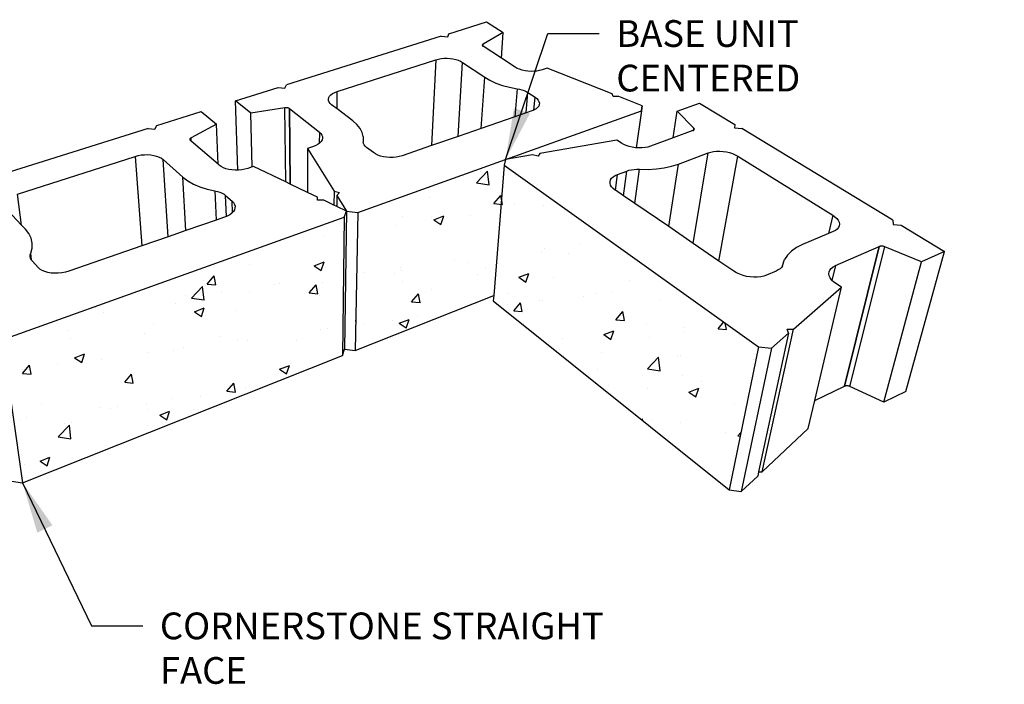
# Model space of a CAD drawing. Units: inches. Extents: x -87 to 4763, y -249 to 318.
# Drawn here: x 2215 to 2284, y 21 to 68 of the extents above; entities that cross this region are included whole.
import ezdxf

# ---------------------------------------------------------------- set-up
doc = ezdxf.new("R2010")
doc.units = ezdxf.units.IN
doc.header["$MEASUREMENT"] = 0
doc.layers.add('DIM', color=7, linetype='Continuous', lineweight=30)
doc.styles.add('DIM3-32', font='ROMANS.SHX', dxfattribs={"width": 0.9})
doc.dimstyles.new('1KNELSON$7', dxfattribs={"dimscale": 24, "dimtxt": 0.09375, "dimasz": 0.15, "dimexe": 0.05, "dimexo": 0.05, "dimgap": 0.05, "dimtad": 0, "dimdec": 4, "dimzin": 0, "dimdsep": 46, "dimlunit": 4, "dimtxsty": 'DIM3-32', "dimcen": 0, "dimclrd": 256, "dimclre": 256, "dimclrt": 256, "dimadec": 1, "dimazin": 0, "dimtp": 0.1, "dimtm": 0.1, "dimtfac": 0.71, "dimtdec": 4, "dimtofl": 0, "dimtmove": 0, "dimatfit": 3, "dimfxl": 0, "dimfrac": 2, "dimtolj": 1, "dimtzin": 0, "dimlwd": -1, "dimlwe": -1, "dimarcsym": 0})

# ---------------------------------------------------------------- blocks, each defined once
blk = doc.blocks.new('Inside Corner 1')
for p, q in [((78.92, 233.27), (100.96, 240.2)), ((100.96, 240.2), (110.81, 233.95)), ((74.55, 231.9), (-16.1, 203.39)), ((74.55, 231.9), (78.35, 231.52)), ((78.35, 231.52), (78.92, 233.27)), ((110.81, 233.95), (98.97, 227.2)), ((109.68, 219), (110.81, 233.95)), ((98.53, 226.73), (98.51, 226.6)), ((98.51, 226.6), (98.53, 226.46)), ((98.59, 226.86), (98.53, 226.73)), ((98.53, 226.46), (98.58, 226.33)), ((98.58, 226.33), (98.67, 226.2)), ((98.68, 226.98), (98.59, 226.86)), ((98.67, 226.2), (98.8, 226.07)), ((98.81, 227.1), (98.68, 226.98)), ((98.8, 226.07), (98.89, 226.01)), ((98.97, 227.2), (98.81, 227.1)), ((98.89, 226.01), (98.97, 227.2)), ((98.89, 226.01), (98.96, 225.96)), ((99, 225.95), (98.96, 225.96)), ((109.68, 219), (99, 225.95)), ((74.48, 218.76), (76.17, 218.92)), ((76.17, 218.92), (77.91, 218.94)), ((77.91, 218.94), (79.65, 218.83)), ((117.77, 213.73), (109.68, 219)), ((13.64, 199.56), (71.39, 218.09)), ((71.39, 218.09), (68.91, 167.92)), ((71.39, 218.09), (72.87, 218.49)), ((72.87, 218.49), (74.48, 218.76)), ((79.65, 218.83), (81.34, 218.59)), ((81.34, 218.59), (82.96, 218.24)), ((82.96, 218.24), (84.46, 217.77)), ((84.33, 173.26), (86.95, 216.53)), ((84.46, 217.77), (85.8, 217.19)), ((85.8, 217.19), (86.95, 216.53)), ((86.95, 216.53), (99.95, 207.83)), ((118.96, 213.06), (117.77, 213.73)), ((97.87, 177.94), (99.95, 207.83)), ((99.95, 207.83), (102.97, 206.06)), ((120.35, 212.48), (118.96, 213.06)), ((121.88, 212), (120.35, 212.48)), ((123.54, 211.63), (121.88, 212)), ((125.27, 211.39), (123.54, 211.63)), ((127.04, 211.28), (125.27, 211.39)), ((128.79, 211.31), (127.04, 211.28)), ((130.49, 211.46), (128.79, 211.31)), ((132.09, 211.74), (130.49, 211.46)), ((133.55, 212.15), (132.09, 211.74)), ((136.42, 213.11), (133.55, 212.15)), ((174.6, 198.07), (136.42, 213.11)), ((-45.81, 194.05), (-20.9, 201.88)), ((-20.9, 201.88), (-16.98, 201.47)), ((-16.98, 201.47), (-16.1, 203.39)), ((102.97, 206.06), (106.44, 204.47)), ((106.44, 204.47), (110.29, 203.11)), ((110.29, 203.11), (114.46, 201.99)), ((114.46, 201.99), (118.87, 201.13)), ((8.51, 195.12), (8.73, 196)), ((8.73, 196), (9.23, 196.85)), ((9.23, 196.85), (10, 197.65)), ((10, 197.65), (11, 198.38)), ((11, 198.38), (12.22, 199.02)), ((12.22, 199.02), (13.64, 199.56)), ((13.54, 189.34), (13.64, 199.56)), ((118.87, 201.13), (117.51, 184.73)), ((118.87, 201.13), (120.35, 200.85)), ((120.35, 200.85), (121.75, 200.47)), ((121.75, 200.47), (123.05, 200.01)), ((123.05, 200.01), (124.23, 199.48)), ((124.23, 199.48), (125.27, 198.87)), ((124.23, 187.06), (125.27, 198.87)), ((125.27, 198.87), (129.41, 196.14)), ((128.73, 188.69), (129.41, 196.14)), ((129.41, 196.14), (130.42, 195.36)), ((175.08, 196.52), (174.6, 198.07)), ((178.43, 196.56), (175.08, 196.52)), ((191.99, 191.22), (178.43, 196.56)), ((-36.82, 186.81), (-45.81, 194.05)), ((-44.5, 153.55), (-45.81, 194.05)), ((8.57, 194.23), (8.51, 195.12)), ((8.91, 193.35), (8.57, 194.23)), ((9.53, 192.5), (8.91, 193.35)), ((10.4, 191.71), (9.53, 192.5)), ((13.54, 189.34), (10.4, 191.71)), ((130.9, 190.17), (130.02, 189.42)), ((130.42, 195.36), (131.19, 194.51)), ((131.52, 190.98), (130.9, 190.17)), ((131.19, 194.51), (131.7, 193.64)), ((131.86, 191.85), (131.52, 190.98)), ((131.7, 193.64), (131.92, 192.74)), ((131.92, 192.74), (131.86, 191.85)), ((191.99, 191.22), (188.65, 166.64)), ((191.58, 188.23), (191.99, 191.22)), ((212.62, 188.08), (225.6, 192.78)), ((225.6, 192.78), (246.21, 180.29)), ((-91.85, 179.57), (-65.84, 187.75)), ((-65.84, 187.75), (-56.99, 180.37)), ((-16.98, 190.01), (-36.82, 186.81)), ((-36, 155.44), (-36.82, 186.81)), ((-16.69, 190.04), (-16.98, 190.01)), ((-16.46, 146.67), (-16.98, 190.01)), ((-16.39, 190.06), (-16.69, 190.04)), ((-16.08, 190.06), (-16.39, 190.06)), ((-15.79, 190.04), (-16.08, 190.06)), ((-15.5, 190), (-15.79, 190.04)), ((-15.22, 189.94), (-15.5, 190)), ((-14.96, 189.86), (-15.22, 189.94)), ((-14.73, 189.77), (-14.96, 189.86)), ((-14.52, 189.66), (-14.73, 189.77)), ((-14.34, 189.54), (-14.52, 189.66)), ((-13.89, 145.44), (-14.34, 189.54)), ((-14.33, 189.51), (-14.34, 189.54)), ((-14.33, 189.51), (3.21, 175.82)), ((-14.33, 189.51), (-13.89, 145.44)), ((22.84, 182.31), (13.54, 189.34)), ((117.51, 184.73), (97.87, 177.94)), ((112.16, 159.81), (191.58, 188.23)), ((124.23, 187.06), (117.51, 184.73)), ((127.55, 188.21), (124.23, 187.06)), ((128.73, 188.69), (127.55, 188.21)), ((128.89, 188.76), (128.73, 188.69)), ((130.02, 189.42), (128.89, 188.76)), ((191.58, 188.23), (188.65, 166.64)), ((210.26, 172.45), (212.62, 188.08)), ((222.32, 178.08), (212.62, 188.08)), ((-92.99, 177.51), (-91.85, 179.57)), ((-56.99, 180.37), (-71.86, 172.4)), ((-56.04, 156.99), (-56.99, 180.37)), ((25.22, 180.22), (22.84, 182.31)), ((27.04, 177.98), (25.22, 180.22)), ((246.21, 180.29), (246.1, 178.24)), ((-97.01, 177.95), (-204.53, 144.13)), ((-97.01, 177.95), (-92.99, 177.51)), ((3.21, 175.82), (3.2, 169.19)), ((3.21, 175.82), (4.1, 174.99)), ((4.1, 174.99), (4.73, 174.09)), ((4.73, 174.09), (5.08, 173.16)), ((5.08, 173.16), (5.13, 172.21)), ((28.27, 175.62), (27.04, 177.98)), ((28.87, 173.19), (28.27, 175.62)), ((28.87, 173.19), (28.81, 169.91)), ((84.33, 173.26), (68.91, 167.92)), ((97.87, 177.94), (84.33, 173.26)), ((221.76, 176.71), (210.26, 172.45)), ((221.76, 176.71), (221.81, 176.71)), ((221.81, 176.71), (222.03, 176.8)), ((222.03, 176.8), (222.12, 176.86)), ((222.12, 176.86), (222.32, 178.08)), ((222.12, 176.86), (222.21, 176.91)), ((222.21, 176.91), (222.36, 177.04)), ((222.44, 177.93), (222.32, 178.08)), ((222.36, 177.04), (222.48, 177.17)), ((222.53, 177.78), (222.44, 177.93)), ((222.48, 177.17), (222.55, 177.32)), ((222.58, 177.62), (222.53, 177.78)), ((222.55, 177.32), (222.59, 177.47)), ((222.59, 177.47), (222.58, 177.62)), ((246.1, 178.24), (250.34, 177.8)), ((338.73, 124.26), (250.34, 177.8)), ((-72.54, 171.68), (-72.56, 171.52)), ((-72.56, 171.52), (-72.55, 171.37)), ((-72.55, 171.37), (-72.48, 171.21)), ((-72.48, 171.84), (-72.54, 171.68)), ((-72.38, 171.99), (-72.48, 171.84)), ((-72.48, 171.21), (-72.39, 171.06)), ((-72.39, 171.06), (-72.25, 170.92)), ((-72.24, 172.14), (-72.38, 171.99)), ((-72.2, 170.91), (-72.25, 170.92)), ((-72.07, 172.28), (-72.24, 172.14)), ((-71.77, 170.54), (-72.2, 170.91)), ((-71.86, 172.4), (-72.07, 172.28)), ((-71.77, 170.54), (-71.86, 172.4)), ((-56.04, 156.99), (-71.77, 170.54)), ((-0.27, 167.39), (-3.77, 166.22)), ((1.22, 167.98), (-0.27, 167.39)), ((2.51, 168.68), (1.22, 167.98)), ((3.2, 169.19), (2.51, 168.68)), ((3.57, 169.47), (3.2, 169.19)), ((4.37, 170.34), (3.57, 169.47)), ((4.89, 171.26), (4.37, 170.34)), ((5.13, 172.21), (4.89, 171.26)), ((29.01, 169.09), (28.81, 169.91)), ((29.43, 168.28), (29.01, 169.09)), ((30.05, 167.51), (29.43, 168.28)), ((30.87, 166.78), (30.05, 167.51)), ((68.91, 167.92), (51.59, 161.93)), ((177.19, 171.12), (132.28, 163.31)), ((179.92, 169.34), (177.19, 171.12)), ((181.26, 168.58), (179.92, 169.34)), ((182.8, 167.91), (181.26, 168.58)), ((184.5, 167.36), (182.8, 167.91)), ((186.31, 166.95), (184.5, 167.36)), ((195.44, 167.07), (193.76, 166.75)), ((196.96, 167.53), (195.44, 167.07)), ((210.26, 172.45), (196.96, 167.53)), ((-173.28, 139.57), (-104.61, 161.61)), ((-104.61, 161.61), (-102.87, 162.08)), ((-104.61, 161.61), (-100.65, 109.28)), ((-102.87, 162.08), (-101.04, 162.41)), ((-101.04, 162.41), (-99.15, 162.58)), ((-99.15, 162.58), (-97.26, 162.61)), ((-97.26, 162.61), (-95.4, 162.48)), ((-95.4, 162.48), (-93.62, 162.2)), ((-93.62, 162.2), (-91.97, 161.78)), ((-91.97, 161.78), (-90.48, 161.22)), ((-3.77, 166.22), (-3.7, 140.55)), ((-3.77, 166.22), (11.83, 141.22)), ((34.8, 163.77), (30.87, 166.78)), ((35.99, 163), (34.8, 163.77)), ((37.4, 162.32), (35.99, 163)), ((38.99, 161.76), (37.4, 162.32)), ((40.72, 161.34), (38.99, 161.76)), ((42.56, 161.06), (40.72, 161.34)), ((49.96, 161.46), (48.2, 161.14)), ((51.59, 161.93), (49.96, 161.46)), ((127.83, 162.54), (112.16, 159.81)), ((131.17, 161.76), (127.83, 162.54)), ((132.28, 163.31), (131.17, 161.76)), ((188.18, 166.67), (186.31, 166.95)), ((188.65, 166.64), (188.18, 166.67)), ((190.09, 166.54), (188.65, 166.64)), ((188.65, 166.64), (188.65, 166.64)), ((191.96, 166.57), (190.09, 166.54)), ((193.76, 166.75), (191.96, 166.57)), ((213.23, 157.03), (230.65, 163.63)), ((221.85, 110.76), (230.65, 163.63)), ((230.65, 163.63), (232.15, 164.1)), ((232.15, 164.1), (233.82, 164.42)), ((233.82, 164.42), (235.61, 164.6)), ((235.61, 164.6), (237.49, 164.63)), ((236.98, 100.43), (247.97, 161.79)), ((237.49, 164.63), (239.41, 164.5)), ((239.41, 164.5), (241.31, 164.22)), ((241.31, 164.22), (243.17, 163.8)), ((243.17, 163.8), (244.92, 163.25)), ((244.92, 163.25), (246.53, 162.57)), ((246.53, 162.57), (247.97, 161.79)), ((247.97, 161.79), (303.51, 127.28)), ((-90.48, 161.22), (-89.19, 160.54)), ((-89.19, 160.54), (-88.13, 159.76)), ((-85.26, 114.6), (-88.13, 159.76)), ((-88.13, 159.76), (-76.56, 149.42)), ((-55.38, 156.43), (-56.04, 156.99)), ((-54.28, 155.64), (-55.38, 156.43)), ((-52.95, 154.94), (-54.28, 155.64)), ((-35.25, 155.69), (-36, 155.44)), ((-16.46, 146.67), (-35.25, 155.69)), ((25.66, 128.86), (112.16, 159.81)), ((44.45, 160.93), (42.56, 161.06)), ((46.34, 160.96), (44.45, 160.93)), ((48.2, 161.14), (46.34, 160.96)), ((111.36, 156.52), (105.21, 80.33)), ((112.16, 159.81), (111.36, 156.52)), ((111.36, 156.52), (260.09, 50.36)), ((205, 154.83), (209.31, 155.78)), ((207.58, 120.51), (213.23, 157.03)), ((209.31, 155.78), (213.23, 157.03)), ((-51.41, 154.38), (-52.95, 154.94)), ((-49.72, 153.94), (-51.41, 154.38)), ((-47.9, 153.66), (-49.72, 153.94)), ((-46.01, 153.53), (-47.9, 153.66)), ((-44.5, 153.55), (-46.01, 153.53)), ((-44.09, 153.55), (-44.5, 153.55)), ((-42.19, 153.74), (-44.09, 153.55)), ((-40.36, 154.07), (-42.19, 153.74)), ((-38.65, 154.55), (-40.36, 154.07)), ((-36, 155.44), (-38.65, 154.55)), ((175.09, 149.64), (176.23, 150.38)), ((176.23, 150.38), (177.6, 150.99)), ((176.41, 141.81), (177.6, 150.99)), ((177.6, 150.99), (183.02, 153.03)), ((181.1, 138.61), (183.02, 153.03)), ((183.02, 153.03), (184.34, 153.45)), ((184.34, 153.45), (185.79, 153.76)), ((185.79, 153.76), (187.34, 153.97)), ((187.34, 153.97), (188.95, 154.06)), ((187.83, 134.01), (190.6, 154.03)), ((188.95, 154.06), (190.6, 154.03)), ((190.6, 154.03), (195.56, 153.95)), ((195.56, 153.95), (200.39, 154.22)), ((200.39, 154.22), (205, 154.83)), ((-74.82, 118.21), (-76.56, 149.42)), ((-76.56, 149.42), (-73.8, 147.31)), ((-73.8, 147.31), (-70.49, 145.43)), ((-70.49, 145.43), (-66.69, 143.8)), ((-13.89, 145.44), (-16.46, 146.67)), ((-3.7, 140.55), (-13.89, 145.44)), ((-13.89, 145.44), (-13.89, 145.44)), ((173.29, 146.89), (173.6, 147.87)), ((173.29, 145.87), (173.29, 146.89)), ((173.59, 144.84), (173.29, 145.87)), ((174.19, 143.82), (173.59, 144.84)), ((173.6, 147.87), (174.2, 148.8)), ((174.2, 148.8), (175.09, 149.64)), ((-170.98, 121.45), (-173.28, 139.57)), ((-66.69, 143.8), (-62.47, 142.46)), ((-62.47, 142.46), (-57.91, 141.45)), ((-57.91, 141.45), (-57.18, 124.31)), ((-57.91, 141.45), (-56.38, 141.11)), ((-56.38, 141.11), (-54.97, 140.66)), ((-54.97, 140.66), (-53.68, 140.11)), ((-53.68, 140.11), (-52.55, 139.47)), ((-52.55, 139.47), (-51.6, 138.75)), ((-51.13, 126.47), (-51.6, 138.75)), ((-51.6, 138.75), (-47.88, 135.49)), ((2.04, 137.79), (-3.7, 140.55)), ((11.83, 141.22), (11.76, 133.13)), ((11.83, 141.22), (14.94, 140.44)), ((13.42, 138.68), (13.36, 132.36)), ((14.94, 140.44), (13.42, 138.68)), ((13.42, 138.68), (19.07, 129.62)), ((175.09, 142.84), (174.19, 143.82)), ((176.24, 141.93), (175.09, 142.84)), ((176.41, 141.81), (176.24, 141.93)), ((181.1, 138.61), (176.41, 141.81)), ((187.83, 134.01), (181.1, 138.61)), ((-47.65, 128.75), (-47.88, 135.49)), ((-47.88, 135.49), (-47.01, 134.56)), ((-47.01, 134.56), (-46.41, 133.55)), ((-46.41, 133.55), (-46.12, 132.5)), ((-46.12, 132.5), (-46.14, 131.43)), ((2.12, 135.95), (2.04, 137.79)), ((5.79, 136), (2.12, 135.95)), ((11.76, 133.13), (5.79, 136)), ((13.36, 132.36), (11.76, 133.13)), ((207.58, 120.51), (187.83, 134.01)), ((-170.98, 121.45), (-179.27, 130.2)), ((-49.2, 127.47), (-50.62, 126.68)), ((-48.01, 128.36), (-49.2, 127.47)), ((-47.65, 128.75), (-48.01, 128.36)), ((-47.1, 129.33), (-47.65, 128.75)), ((-46.47, 130.37), (-47.1, 129.33)), ((-46.14, 131.43), (-46.47, 130.37)), ((19.07, 129.62), (13.36, 132.36)), ((17.77, 126.04), (19.07, 129.62)), ((19.07, 129.62), (17.94, 48.9)), ((19.07, 129.62), (25.66, 128.86)), ((25.66, 128.86), (24.13, 48.11)), ((303.51, 127.28), (301.08, 116.44)), ((303.51, 127.28), (304.86, 126.32)), ((-182.34, 54.44), (17.77, 126.04)), ((-168.61, 118.96), (-170.98, 121.45)), ((-57.18, 124.31), (-74.82, 118.21)), ((-52.25, 126.02), (-57.18, 124.31)), ((-51.13, 126.47), (-52.25, 126.02)), ((-50.62, 126.68), (-51.13, 126.47)), ((17.77, 126.04), (16.7, 45.16)), ((304.86, 126.32), (305.96, 125.3)), ((305.96, 125.3), (306.78, 124.22)), ((306.78, 124.22), (307.29, 123.13)), ((307.36, 120.98), (306.92, 119.98)), ((307.29, 123.13), (307.49, 122.04)), ((307.49, 122.04), (307.36, 120.98)), ((338.73, 124.26), (338.92, 121.84)), ((338.92, 121.84), (343.57, 121.33)), ((343.57, 121.33), (368.94, 105.96)), ((-166.66, 116.46), (-168.61, 118.96)), ((-165.36, 113.77), (-166.66, 116.46)), ((-74.82, 118.21), (-85.26, 114.6)), ((221.85, 110.76), (207.58, 120.51)), ((301.08, 116.44), (285.94, 110.07)), ((303.79, 117.59), (301.08, 116.44)), ((305.11, 118.26), (303.79, 117.59)), ((306.16, 119.07), (305.11, 118.26)), ((306.92, 119.98), (306.16, 119.07)), ((-164.75, 110.94), (-165.36, 113.77)), ((-164.85, 108.02), (-164.75, 110.94)), ((-85.26, 114.6), (-100.65, 109.28)), ((236.98, 100.43), (221.85, 110.76)), ((285.94, 110.07), (282.41, 108.31)), ((-165.98, 103.09), (-165.95, 104.08)), ((-165.95, 104.08), (-165.67, 105.07)), ((-165.67, 105.07), (-164.85, 108.02)), ((-165.16, 100.96), (-165.67, 105.07)), ((-100.65, 109.28), (-143.44, 94.48)), ((277.09, 103.89), (275.4, 101.3)), ((279.44, 106.23), (277.09, 103.89)), ((282.41, 108.31), (279.44, 106.23)), ((305.07, 97.71), (330.77, 108.84)), ((330.77, 108.84), (310.5, 27.22)), ((310.52, 27.25), (330.79, 108.87)), ((313.53, 27.1), (334, 108.73)), ((330.77, 108.84), (330.79, 108.87)), ((331.04, 108.96), (330.79, 108.87)), ((331.33, 109.03), (331.04, 108.96)), ((331.63, 109.08), (331.33, 109.03)), ((331.96, 109.1), (331.63, 109.08)), ((332.3, 109.09), (331.96, 109.1)), ((332.65, 109.07), (332.3, 109.09)), ((333, 109.02), (332.65, 109.07)), ((333.35, 108.94), (333, 109.02)), ((333.68, 108.84), (333.35, 108.94)), ((334, 108.73), (333.68, 108.84)), ((355.39, 99.94), (334, 108.73)), ((346.25, 24.23), (368.94, 105.96)), ((368.94, 105.96), (355.39, 99.94)), ((-165.78, 102.12), (-165.98, 103.09)), ((-165.34, 101.19), (-165.78, 102.12)), ((-165.16, 100.96), (-165.34, 101.19)), ((-164.67, 100.32), (-165.16, 100.96)), ((-161.3, 96.69), (-164.67, 100.32)), ((245.77, 94.42), (236.98, 100.43)), ((274.07, 97.58), (275.4, 101.3)), ((333.37, 17.96), (355.39, 99.94)), ((-160.23, 95.76), (-161.3, 96.69)), ((-158.9, 94.94), (-160.23, 95.76)), ((-157.33, 94.27), (-158.9, 94.94)), ((-155.55, 93.76), (-157.33, 94.27)), ((-153.62, 93.42), (-155.55, 93.76)), ((-151.59, 93.27), (-153.62, 93.42)), ((-149.5, 93.3), (-151.59, 93.27)), ((-147.41, 93.52), (-149.5, 93.3)), ((-145.37, 93.91), (-147.41, 93.52)), ((-143.44, 94.48), (-145.37, 93.91)), ((247.34, 93.48), (245.77, 94.42)), ((249.12, 92.66), (247.34, 93.48)), ((251.06, 91.99), (249.12, 92.66)), ((264.88, 92.19), (263.24, 91.63)), ((270.47, 94.58), (264.88, 92.19)), ((271.68, 95.19), (270.47, 94.58)), ((272.7, 95.9), (271.68, 95.19)), ((273.5, 96.7), (272.7, 95.9)), ((274.07, 97.58), (273.5, 96.7)), ((301.24, 92.96), (301.38, 94.1)), ((301.43, 91.78), (301.24, 92.96)), ((301.38, 94.1), (301.85, 95.17)), ((301.85, 95.17), (302.64, 96.14)), ((302.64, 96.14), (303.72, 96.99)), ((305.07, 97.71), (303.09, 89.13)), ((303.72, 96.99), (305.07, 97.71)), ((253.11, 91.47), (251.06, 91.99)), ((255.23, 91.13), (253.11, 91.47)), ((257.35, 90.98), (255.23, 91.13)), ((259.43, 91.01), (257.35, 90.98)), ((261.41, 91.23), (259.43, 91.01)), ((263.24, 91.63), (261.41, 91.23)), ((301.96, 90.58), (301.43, 91.78)), ((302.81, 89.4), (301.96, 90.58)), ((303.09, 89.13), (302.81, 89.4)), ((303.96, 88.27), (303.09, 89.13)), ((305.38, 87.21), (303.96, 88.27)), ((308.62, 85.09), (305.38, 87.21)), ((280.59, 60.68), (308.62, 85.09)), ((293.01, 18.91), (308.62, 85.09)), ((24.13, 48.11), (105.21, 80.33)), ((105.21, 80.33), (104.94, 77.09)), ((104.94, 77.09), (242.98, -33.41)), ((277.76, 58.21), (260.2, -22.78)), ((262.36, -22.75), (280.59, 60.68)), ((267.68, 49.43), (277.76, 58.21)), ((276.82, 60.63), (280.59, 60.68)), ((277.76, 58.21), (276.82, 60.63)), ((-182.34, 54.44), (-170.4, -29.19)), ((16.7, 45.16), (17.94, 48.9)), ((17.94, 48.9), (24.13, 48.11)), ((260.09, 50.36), (242.98, -33.41)), ((267.68, 49.43), (250.05, -34.37)), ((260.09, 50.36), (267.68, 49.43)), ((-170.4, -29.19), (16.7, 45.16)), ((293.01, 18.91), (310.5, 27.22)), ((310.5, 27.22), (310.52, 27.25)), ((310.76, 27.34), (310.52, 27.25)), ((311.03, 27.42), (310.76, 27.34)), ((311.32, 27.47), (311.03, 27.42)), ((311.62, 27.49), (311.32, 27.47)), ((311.94, 27.49), (311.62, 27.49)), ((312.27, 27.46), (311.94, 27.49)), ((312.6, 27.41), (312.27, 27.46)), ((312.92, 27.33), (312.6, 27.41)), ((313.23, 27.23), (312.92, 27.33)), ((313.53, 27.1), (313.23, 27.23)), ((333.37, 17.96), (313.53, 27.1)), ((346.25, 24.23), (333.37, 17.96)), ((289.14, 2.53), (293.01, 18.91)), ((262.36, -22.75), (289.14, 2.53)), ((260.2, -22.78), (259.65, -25.31)), ((260.2, -22.78), (262.36, -22.75)), ((-176.97, -28.24), (-170.4, -29.19)), ((250.05, -34.37), (259.65, -25.31)), ((242.98, -33.41), (250.05, -34.37))]:
    blk.add_line(p, q)

msp = doc.modelspace()

# ---------------------------------------------------------------- hatches: boundary and pattern name
h = msp.add_hatch()
h.set_pattern_fill('AR-CONC', color=256, style=0)
h.set_pattern_definition([(50, (0, 0), (7.172602, -0.627521), [0.75, -8.25]), (355, (0, 0), (-1.387513, 7.521921), [0.6, -6.6]), (100.4514, (0.598, -0.052), (5.785094, 6.894395), [0.637402, -7.01142]), (46.1842, (0, 2), (10.67241, -1.65519), [1.125, -12.375]), (96.6356, (0.889, 1.862), (9.346627, 9.74118), [0.956103, -10.51713]), (351.1842, (0, 2), (9.34662, 9.741186), [0.9, -9.9]), (21, (1, 1.5), (5.96907, -4.026189), [0.75, -8.25]), (326, (1, 1.5), (2.433153, 7.2515), [0.6, -6.6]), (71.4514, (1.4974, 1.1645), (8.402226, 3.225305), [0.637402, -7.01142]), (37.5, (0, 0), (0.1215986, 3.3289385), [0, -6.52, 0, -6.7, 0, -6.625]), (7.5, (0, 0), (2.6306954, 3.944117), [0, -3.82, 0, -6.37, 0, -2.525]), (327.5, (-2.23, 0), (5.3382244, -0.2255487), [0, -2.5, 0, -7.8, 0, -10.35]), (317.5, (-3.23, 0), (5.831862, 1.00105), [0, -3.25, 0, -5.18, 0, -7.35])])
h.paths.add_polyline_path([(2248.78575, 57.64989), (2248.04773, 48.50697), (2248.01632, 48.11795), (2264.58082, 34.85806), (2266.63401, 44.90999)])
h.paths.add_polyline_path([(2248.78575, 57.64989), (2248.8829, 58.04437), (2238.50202, 54.33018), (2238.31811, 44.64036), (2248.04773, 48.50697)])
h.paths.add_polyline_path([(2237.55533, 53.99146), (2213.54276, 45.39997), (2214.9753, 35.36377), (2237.4275, 44.28643)])
h.paths.add_polyline_path([(2212.39094, 44.98785), (2182.86287, 34.42295), (2186.66986, 24.115), (2213.90495, 34.9384)])

# ---------------------------------------------------------------- block references
at = {"xscale": 0.1200000000000614, "yscale": 0.1200000000000045, "zscale": 0.12}
msp.add_blockref('Inside Corner 1', (2235.4231, 38.86692), dxfattribs=at)

# ---------------------------------------------------------------- texts
at = {"layer": 'DIM', "char_height": 1.875, "attachment_point": 1, "style": 'DIM3-32'}
for s, insert in [('\\A1;BASE UNIT CENTERED', (2256.65243, 67.81213)), ('\\A1;CORNERSTONE STRAIGHT FACE', (2224.61327, 26.26069))]:
    msp.add_mtext(s, dxfattribs=dict(at, insert=insert))

# ---------------------------------------------------------------- leaders
at = {"layer": 'DIM', "annotation_type": 0, "has_hookline": 1, "hookline_direction": 0}
for points, text_width in [([(2248.8829, 58.04437), (2251.85243, 66.87463), (2255.45243, 66.87463)], 27.24107), ([(2214.9753, 35.36377), (2219.81327, 25.32319), (2223.41327, 25.32319)], 38.57143)]:
    msp.add_leader(points, dimstyle='1KNELSON$7', override={"dimgap": 0.05, "dimtad": 0}, dxfattribs=dict(at, text_width=text_width))

doc.saveas('drawing.dxf')
